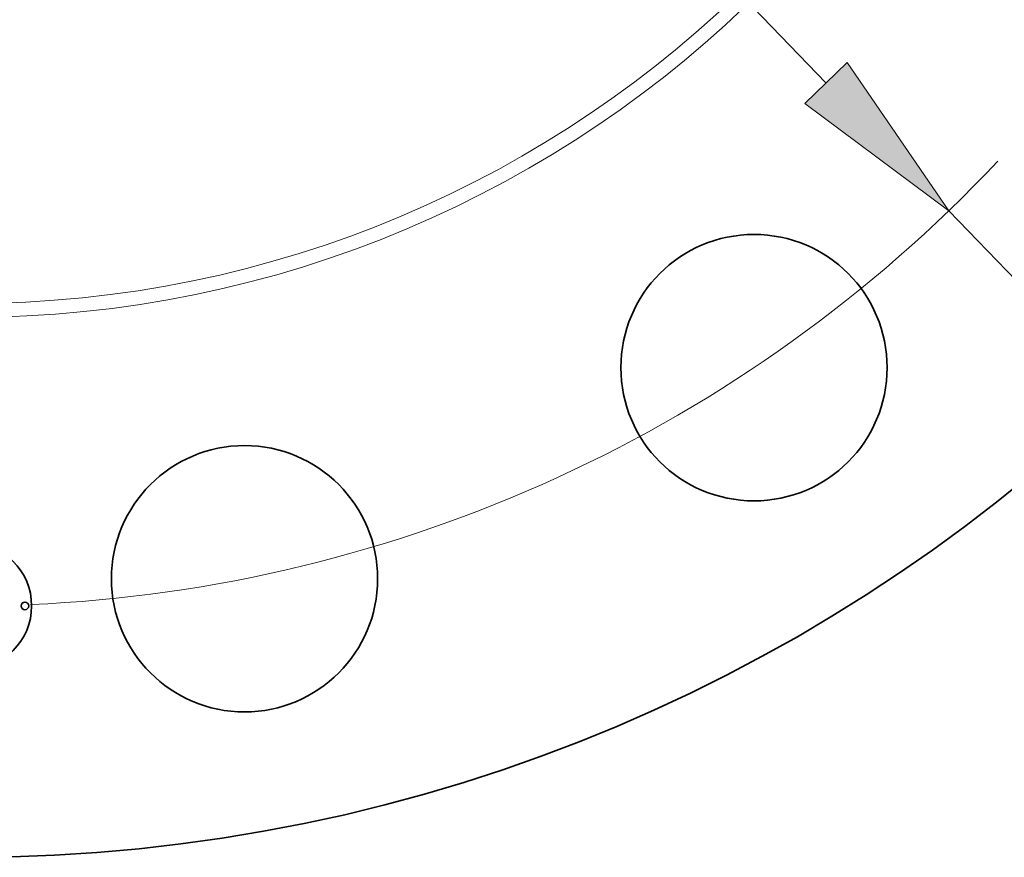
# Model space of a CAD drawing. Extents: x 0 to 10.8, y 0 to 8.3.
# Drawn here: x 3.5 to 4.6, y 3.7 to 4.7 of the extents above; entities that cross this region are included whole.
import ezdxf

# ---------------------------------------------------------------- set-up
doc = ezdxf.new("R2010")
doc.units = 0
doc.header["$MEASUREMENT"] = 0
doc.layers.get('0').update_dxf_attribs({"lineweight": 13})

# ---------------------------------------------------------------- blocks, each defined once
blk = doc.blocks.new('BLOCK11')
at = {"color": 7, "lineweight": 13, "ltscale": 0.03937}
for p, q in [((-6.8235, 7.0898), (6.8235, -7.0898)), ((7.8013, -8.1057), (10.5678, -10.9803))]:
    blk.add_line(p, q, dxfattribs=at)
blk.add_lwpolyline([(6.6542, -7.2528), (7.8013, -8.1057), (6.9928, -6.9268)], close=True, dxfattribs=at)
blk.add_arc((0, 0), 11.25, 272.50113, 316.73068, dxfattribs=at)
blk.add_solid([(6.6542, -7.2528), (7.8013, -8.1057), (6.6542, -7.2528), (6.9928, -6.9268)], dxfattribs=at)

msp = doc.modelspace()

# ---------------------------------------------------------------- linework, layer by layer
at = {"color": 7, "lineweight": 35, "ltscale": 0.03937}
for centre, radius in [((3.4603, 5.6245), 1.8794), ((4.3468, 4.2977), 0.1503), ((3.7716, 4.0595), 0.1503), ((3.4603, 4.0288), 0.0709), ((3.5237, 4.0288), 0.0043)]:
    msp.add_circle(centre, radius, dxfattribs=at)
at = {"color": 7, "lineweight": 13, "ltscale": 0.03937}
for radius in [1.2701, 1.2544]:
    msp.add_circle((3.4603, 5.6245), radius, dxfattribs=at)

# ---------------------------------------------------------------- block references
at = {"lineweight": 0, "xscale": 0.1418390284940765, "yscale": 0.1418390284940765, "zscale": 0.1418390284940765}
msp.add_blockref('BLOCK11', (3.4603, 5.6245), dxfattribs=at)

doc.saveas('drawing.dxf')
